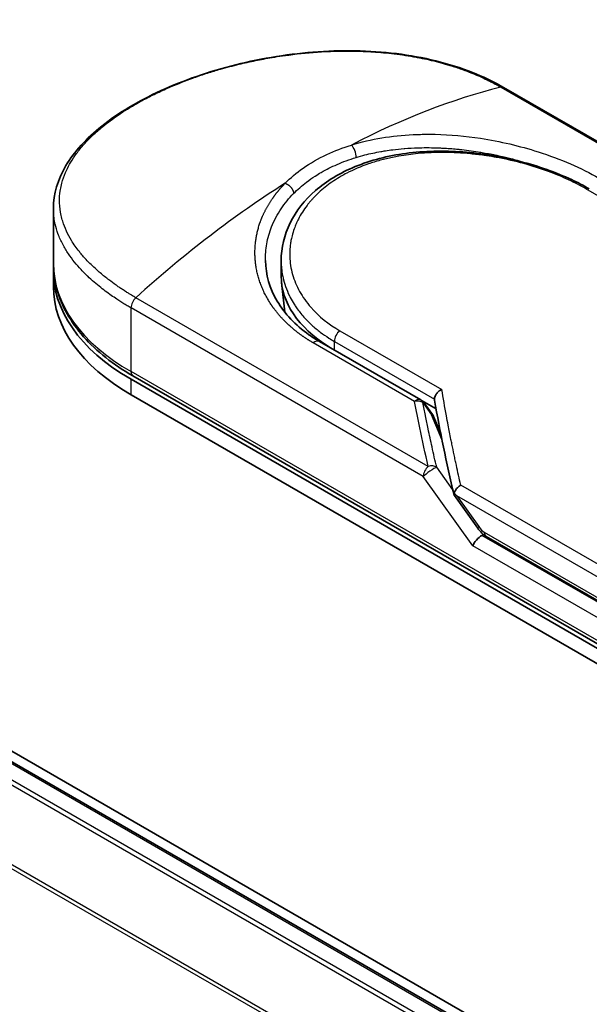
# Model space of a CAD drawing. Units: millimetres. Extents: x 72 to 10484, y 40 to 2288.
# Drawn here: x 432 to 455, y 886 to 926 of the extents above; entities that cross this region are included whole.
import ezdxf

# ---------------------------------------------------------------- set-up
doc = ezdxf.new("R2010")
doc.units = ezdxf.units.MM
doc.header["$LTSCALE"] = 5
doc.layers.get('Defpoints').update_dxf_attribs({"lineweight": 25})
for name, color, linetype, lineweight in [('Dimension (ISO)', 7, 'Continuous', 18), ('Visible (ISO)', 7, 'Continuous', 35), ('Visible Narrow (ISO)', 7, 'Continuous', 25)]:
    doc.layers.add(name, color=color, linetype=linetype, lineweight=lineweight)
doc.styles.add('Note Text (TK)', font='MS PGothic.ttf')
doc.dimstyles.new('Default - Method 1b (TK)', dxfattribs={"dimscale": 5, "dimtxt": 2.5, "dimasz": 2.5, "dimexe": 1, "dimexo": 1.5, "dimgap": 1, "dimtad": 1, "dimdsep": 46, "dimtxsty": 'Note Text (TK)', "dimblk": 'OPEN', "dimcen": 0.09, "dimdle": 5, "dimclrd": 100, "dimclre": 100, "dimclrt": 7, "dimadec": 1, "dimazin": 1, "dimtfac": 1, "dimtmove": 0, "dimatfit": 3, "dimldrblk": 'OPEN', "dimfxl": 1, "dimtolj": 1, "dimlwd": -1, "dimlwe": -1, "dimarcsym": 0})

# ---------------------------------------------------------------- blocks, each defined once
blk = doc.blocks.new('_Open')
at = {"color": 0, "linetype": 'ByBlock', "lineweight": -2}
for p, q in [((-1, 0.1667), (0, 0)), ((-1, -0.1667), (0, 0)), ((0, 0), (-1, 0))]:
    blk.add_line(p, q, dxfattribs=at)
blk = doc.blocks.new('*D17')
at = {"layer": 'Defpoints', "color": 0}
for p in [(226.221, 923.922), (502.654, 773.086), (421.828, 726.421)]:
    blk.add_point(p, dxfattribs=at)
at = {"layer": 'Dimension (ISO)', "color": 100}
for p, q in [((218.723, 919.593), (148.089, 878.813)), ((163.911, 875.445), (411.005, 732.675)), ((495.155, 768.757), (416.829, 723.535))]:
    blk.add_line(p, q, dxfattribs=at)
at = {"layer": 'Dimension (ISO)', "color": 100, "xscale": 12.5, "yscale": 12.5, "zscale": 12.5}
for p, rotation in [((153.088, 881.699), 149.9807156761231), ((421.828, 726.421), 329.9807156761231)]:
    blk.add_blockref('_Open', p, dxfattribs=dict(at, rotation=rotation))
at = {"layer": 'Dimension (ISO)', "color": 7, "insert": (282.557, 818.556), "char_height": 12.5, "attachment_point": 4, "rotation": 329.9807, "style": 'Note Text (TK)'}
blk.add_mtext('\\A1;{\\Q29.981;\\W0.817;\\H0.816x;500}', dxfattribs=at)

msp = doc.modelspace()

# ---------------------------------------------------------------- linework, layer by layer
at = {"layer": 'Visible (ISO)'}
for p, q in [((484.3067, 866.0086), (234.0997, 1010.4657)), ((480.8257, 867.5939), (236.1188, 1008.8755)), ((463.1208, 916.7918), (451.2378, 923.6525)), ((448.3406, 921.2026), (448.3414, 921.2024)), ((432.9332, 916.49), (432.9332, 918.7247)), ((442.1923, 915.9788), (442.1923, 916.6026)), ((432.9332, 915.5479), (432.9332, 916.176)), ((442.3351, 914.5162), (442.2064, 915.715)), ((443.7487, 913.3209), (447.8697, 910.9416)), ((436.0875, 911.7795), (468.7232, 892.9373)), ((468.8028, 893.0752), (436.1671, 911.9175)), ((436.0875, 911.1514), (468.7232, 892.3092)), ((447.9242, 910.9035), (448.4885, 910.5777)), ((447.9888, 910.8342), (448.3455, 910.3421)), ((448.6794, 909.5727), (448.3887, 910.2652)), ((449.2334, 907.049), (450.1813, 905.7278)), ((450.5278, 905.3849), (469.0748, 894.6768))]:
    msp.add_line(p, q, dxfattribs=at)
for centre, start, end in [((447.6774, 910.6085), 35.93642, 59.99995), ((448.0341, 910.1164), 22.77185, 35.9365)]:
    msp.add_arc(centre, 0.3846, start, end, dxfattribs=at)
for centre, major_axis, ratio, start_param, end_param in [((443.7025, 916.176), (-10.7692, 0), 0.5773503, 6.0642997, 6.0643023), ((443.7025, 916.176), (-10.7692, 0), 0.5773503, 6.2583644, 7.0685835), ((449.5769, 915.9788), (-7.3846, 0), 0.5773503, 0, 0.7384935), ((443.7025, 915.5479), (-10.7692, 0), 0.5773503, 0, 0.7853982), ((452.2767, 908.7385), (-3.9603, 1.2967), 0.7250098, 0.9574347, 0.9944899), ((450.2605, 905.1668), (-0.2633, -0.2906), 0.3788522, 4.0085227, 5.5793191), ((449.8759, 905.7029), (0.5364, -0.2), 0.4514162, 5.9263231, 6.1390733), ((449.9021, 905.6665), (0.7497, -1.3406), 0.2252866, 1.2997199, 1.3174832), ((449.8759, 905.7288), (0.4736, -0.6069), 0.4407385, 0.8249934, 0.855705), ((450.7201, 905.718), (-0.1923, -0.3331), 0.5773503, 6.2831095, 6.2832033)]:
    msp.add_ellipse(centre, major_axis=major_axis, ratio=ratio, start_param=start_param, end_param=end_param, dxfattribs=at)
for points, knots in [([(432.9332, 918.7247), (432.9332, 919.3188), (433.1115, 919.9165), (433.7767, 921.0399), (434.2733, 921.5814), (435.5596, 922.608), (436.3845, 923.1008), (438.2264, 923.9437), (439.2646, 924.3049), (441.4214, 924.8437), (442.5659, 925.0289), (444.8382, 925.183), (445.9939, 925.1515), (448.1694, 924.853), (449.216, 924.5792), (450.5257, 924.0327), (450.8934, 923.8514), (451.2378, 923.6525)], [0.0000837, 0.0000837, 0.0000837, 0.0000837, 0.41554, 0.41554, 0.8361633, 0.8361633, 1.284609, 1.284609, 1.7293811, 1.7293811, 2.171886, 2.171886, 2.6186717, 2.6186717, 3.0673693, 3.0673693, 3.2546564, 3.2546564, 3.2546564, 3.2546564]), ([(442.1923, 916.6026), (442.1923, 917.1269), (442.3182, 917.6574), (442.7945, 918.6236), (443.1465, 919.0723), (444.0353, 919.847), (444.5868, 920.1798), (445.825, 920.6904), (446.5293, 920.8716), (448.0051, 921.0697), (448.7959, 921.087), (450.3641, 920.9719), (451.1612, 920.8372), (452.6519, 920.4519), (453.3647, 920.1975), (454.2479, 919.7852), (454.4908, 919.6591), (454.719, 919.5274)], [0.0000097, 0.0000097, 0.0000097, 0.0000097, 0.2942976, 0.2942976, 0.5841203, 0.5841203, 0.8801939, 0.8801939, 1.1819269, 1.1819269, 1.4878992, 1.4878992, 1.7960939, 1.7960939, 2.1022447, 2.1022447, 2.2262416, 2.2262416, 2.2262416, 2.2262416]), ([(441.5529, 916.6078), (441.5649, 916.0451), (441.7279, 915.4757), (442.3311, 914.4515), (442.7707, 913.9809), (443.4582, 913.4972), (443.6003, 913.4066), (443.7487, 913.3209)], [0, 0, 0, 0, 0.35455506, 0.35455506, 0.69693083, 0.69693083, 0.78060307, 0.78060307, 0.78060307, 0.78060307]), ([(432.9332, 916.49), (432.9332, 916.1412), (432.9809, 915.7925), (433.1687, 915.1082), (433.3086, 914.7728), (433.6733, 914.1246), (433.8981, 913.8118), (434.4245, 913.2154), (434.7261, 912.9316), (435.3976, 912.398), (435.7676, 912.1482), (436.1671, 911.9175)], [3.92699082, 3.92699082, 3.92699082, 3.92699082, 4.08407045, 4.08407045, 4.24115008, 4.24115008, 4.39822972, 4.39822972, 4.55530935, 4.55530935, 4.71238898, 4.71238898, 4.71238898, 4.71238898]), ([(448.4221, 910.9738), (448.4224, 911.0115), (448.4309, 911.0507), (448.4629, 911.1292), (448.4862, 911.1676), (448.5454, 911.2411), (448.5815, 911.2753), (448.6529, 911.3278), (448.6867, 911.3478), (448.722, 911.3641), (448.7227, 911.3644), (448.7235, 911.3648)], [0.000001, 0.000001, 0.000001, 0.000001, 0.018080043, 0.018080043, 0.036295896, 0.036295896, 0.055519199, 0.055519199, 0.070877664, 0.070877664, 0.071213014, 0.071213014, 0.071213014, 0.071213014]), ([(449.2283, 907.1371), (449.234, 907.1704), (449.2456, 907.2044), (449.2789, 907.2711), (449.3003, 907.3034), (449.347, 907.3595), (449.371, 907.3836), (449.4206, 907.4258), (449.4458, 907.4441), (449.4794, 907.4648), (449.4869, 907.4692), (449.4945, 907.4734)], [0.000001, 0.000001, 0.000001, 0.000001, 0.015758643, 0.015758643, 0.031372002, 0.031372002, 0.044623373, 0.044623373, 0.056759808, 0.056759808, 0.060218781, 0.060218781, 0.060218781, 0.060218781]), ([(449.2334, 907.049), (449.233, 907.0496), (449.2326, 907.0502), (449.2246, 907.0619), (449.2203, 907.0748), (449.2186, 907.1037), (449.2215, 907.1199), (449.2283, 907.1371)], [0.022084671, 0.022084671, 0.022084671, 0.022084671, 0.022723533, 0.022723533, 0.035112537, 0.035112537, 0.047974053, 0.047974053, 0.047974053, 0.047974053]), ([(450.5278, 905.3849), (450.4629, 905.4224), (450.4042, 905.4709), (450.2891, 905.5862), (450.2332, 905.6555), (450.1813, 905.7278)], [0, 0, 0, 0, 0.030484184, 0.030484184, 0.065431169, 0.065431169, 0.065431169, 0.065431169])]:
    msp.add_open_spline(points, degree=3, knots=knots, dxfattribs=at)
for points in [[(448.4263, 910.926), (448.4234, 910.9425), (448.422, 910.9585), (448.4221, 910.9738)], [(449.2214, 907.0754), (448.9138, 908.3855), (448.6464, 909.6717), (448.4263, 910.926)]]:
    msp.add_open_spline(points, degree=3, dxfattribs=at)
at = {"layer": 'Visible Narrow (ISO)'}
for p, q in [((236.0035, 1008.8641), (480.758, 867.555)), ((235.3018, 1008.3912), (479.9976, 867.116)), ((480.1817, 867.2223), (235.4272, 1008.5313)), ((478.6482, 864.6611), (234.0287, 1005.8921)), ((233.9909, 1005.7497), (478.5889, 864.531)), ((451.1197, 923.6644), (463.0027, 916.8037)), ((458.7229, 917.138), (454.5766, 919.5318)), ((448.1683, 908.2391), (436.2853, 915.0997)), ((447.9705, 907.8227), (436.0875, 914.6834)), ((436.0875, 912.0935), (436.0875, 914.6834)), ((444.5772, 913.7587), (448.7235, 911.3648)), ((444.3552, 912.9707), (444.3552, 913.3218)), ((444.3552, 913.3218), (448.4221, 910.9738)), ((447.6194, 910.8818), (443.4983, 913.2611)), ((468.7232, 893.2513), (436.0875, 912.0935)), ((436.0875, 911.1514), (436.0875, 911.7795)), ((447.9493, 910.8305), (448.3061, 910.3384)), ((448.7267, 909.3363), (448.3061, 910.3384)), ((448.6555, 909.6943), (448.6198, 909.7149)), ((449.1726, 907.2844), (448.5144, 908.2018)), ((449.9886, 905.0098), (447.9705, 907.8227)), ((469.1929, 896.1005), (449.4945, 907.4734)), ((468.9951, 895.6841), (449.3303, 907.0376)), ((449.3303, 907.0376), (450.2218, 905.795)), ((468.9951, 894.6645), (450.347, 905.431)), ((450.4482, 905.561), (468.9951, 894.8529)), ((468.7232, 894.1934), (449.9886, 905.0098))]:
    msp.add_line(p, q, dxfattribs=at)
for centre, major_axis, ratio, start_param, end_param in [((444.6739, 897.5805), (-18.6135, -24.3325), 0.5890509, 3.7782458, 4.0402187), ((451.0455, 923.3194), (0.1923, 0.3331), 0.5773503, 0, 0.5092192), ((445.0355, 920.9898), (0.1133, -0.3675), 0.4548502, 0.9140083, 2.4789232), ((443.7025, 916.49), (9.6154, 0), 0.5773503, 1.0073439, 1.0073767), ((442.7311, 896.4588), (-18.887, -25.6819), 0.5439864, 4.0914854, 4.3534583), ((454.5267, 919.1943), (0.1923, 0.3331), 0.5773503, 6.2831841, 6.8838242), ((443.7025, 916.49), (-10.7692, 0), 0.5773503, 0, 0.7853982), ((436.3594, 914.8404), (0.1923, 0.3331), 0.5773503, 1.0615772, 2.3561945), ((449.5769, 914.543), (-7.2308, 0), 0.5773503, 0.1071706, 0.1071724), ((444.6272, 913.4788), (-0.1923, -0.3331), 0.5773503, 4.1117504, 5.4977881), ((443.5563, 912.9878), (0.1923, 0.3331), 0.5773503, 0, 1.0003797), ((436.3594, 912.2505), (-0.1923, -0.3331), 0.5773503, 5.4977871, 6.2831853), ((447.6774, 910.6085), (0.1923, 0.3331), 0.5773503, 0.0000002, 1.0003797), ((447.6774, 910.6085), (0.3775, 0.0735), 0.7263957, 0.6360667, 1.5829779), ((447.6774, 910.6085), (0.3114, 0.2257), 0.1274747, 0, 0.4242652), ((448.0341, 910.1164), (0.3114, 0.2257), 0.1274747, 0, 0.4242158), ((448.0341, 910.1164), (0.3546, 0.1489), 0.5351938, 0, 0.5044076), ((448.2424, 907.9798), (0.1923, 0.3331), 0.577375, 1.0616368, 2.3562078), ((448.2425, 907.9798), (0.3125, 0.2242), 0.1380712, 0.4248892, 2.5192583), ((448.2425, 907.9798), (0.3745, 0.0876), 0.7008381, 0.6094199, 1.6050556), ((450.4938, 905.952), (-0.3125, -0.2242), 0.1380702, 5.6608507, 6.283187), ((450.0693, 906.858), (0.4893, -1.317), 0.2432493, 5.5559476, 5.9968027), ((450.7201, 905.718), (-0.1923, -0.3331), 0.5773503, 5.4978014, 6.2831095)]:
    msp.add_ellipse(centre, major_axis=major_axis, ratio=ratio, start_param=start_param, end_param=end_param, dxfattribs=at)
for points, degree, knots in [([(436.2853, 915.0997), (436.2698, 915.1087), (436.254, 915.1177), (436.2379, 915.127), (436.2184, 915.1384), (436.1984, 915.1501), (436.1778, 915.1623), (436.1575, 915.1744), (436.1366, 915.187), (436.1143, 915.2004), (436.1088, 915.2037), (436.1032, 915.207), (436.0977, 915.2103), (436.0604, 915.2327), (436.0224, 915.2558), (435.9836, 915.2799), (435.9642, 915.292), (435.9445, 915.3043), (435.9244, 915.3169), (435.9182, 915.3208), (435.9119, 915.3247), (435.9056, 915.3287), (435.8787, 915.3456), (435.8513, 915.3629), (435.8235, 915.3806), (435.8175, 915.3844), (435.8115, 915.3883), (435.8055, 915.3922), (435.7612, 915.4206), (435.7164, 915.4499), (435.6711, 915.4802), (435.6269, 915.5098), (435.5823, 915.5404), (435.5369, 915.5717), (435.5181, 915.5847), (435.4991, 915.5979), (435.4799, 915.6113), (435.385, 915.6776), (435.2868, 915.7484), (435.189, 915.8226), (435.1749, 915.8333), (435.1608, 915.8441), (435.1467, 915.8549), (435.0885, 915.8998), (435.0305, 915.9459), (434.9731, 915.9929), (434.9124, 916.0426), (434.8524, 916.0933), (434.793, 916.1447), (434.7546, 916.1779), (434.7163, 916.2116), (434.6783, 916.2459), (434.5335, 916.3762), (434.3929, 916.5137), (434.2616, 916.6556), (434.2267, 916.6933), (434.1925, 916.7312), (434.159, 916.7694), (434.1361, 916.7955), (434.1135, 916.8217), (434.0912, 916.848), (434.0558, 916.8898), (434.0212, 916.9319), (433.9874, 916.9744), (433.8695, 917.1224), (433.7614, 917.275), (433.6658, 917.4316), (433.5132, 917.6814), (433.393, 917.9414), (433.3107, 918.2083), (433.286, 918.2885), (433.2646, 918.3693), (433.2467, 918.4506), (433.2095, 918.6194), (433.1881, 918.7859), (433.1823, 918.9537), (433.1762, 919.1315), (433.1874, 919.3107), (433.2181, 919.4954), (433.2329, 919.5843), (433.2521, 919.6734), (433.2757, 919.7627), (433.3133, 919.9044), (433.3623, 920.0464), (433.4226, 920.1877), (433.5241, 920.4256), (433.6439, 920.639), (433.8071, 920.8738), (433.851, 920.937), (433.8957, 920.9979), (433.9411, 921.0569), (434.0449, 921.1918), (434.1524, 921.3173), (434.267, 921.44), (434.3224, 921.4993), (434.3821, 921.5607), (434.4462, 921.6238), (434.5216, 921.698), (434.6032, 921.7745), (434.691, 921.8527), (434.7504, 921.9055), (434.8114, 921.9581), (434.874, 922.0103), (435.0663, 922.1706), (435.2598, 922.318), (435.4788, 922.4705), (435.7165, 922.6362), (435.9724, 922.7985), (436.2433, 922.9549), (436.2941, 922.9843), (436.3455, 923.0134), (436.3973, 923.0424), (436.5604, 923.1333), (436.7299, 923.2228), (436.8997, 923.3081), (437.0737, 923.3954), (437.2481, 923.4784), (437.4319, 923.5612), (437.5252, 923.6032), (437.6207, 923.6451), (437.7174, 923.6865), (438.0079, 923.8106), (438.2902, 923.9217), (438.5962, 924.0321), (438.616, 924.0392), (438.6357, 924.0462), (438.6555, 924.0533), (438.8342, 924.117), (439.0166, 924.1786), (439.2015, 924.2377), (439.3737, 924.2927), (439.5488, 924.3459), (439.7259, 924.3967), (439.9772, 924.4688), (440.2323, 924.5362), (440.4876, 924.5981), (440.6896, 924.6471), (440.9434, 924.704), (441.1477, 924.746), (441.3605, 924.7898), (441.5863, 924.8324), (441.8213, 924.8721), (441.9647, 924.8963), (442.1055, 924.9184), (442.2423, 924.9383), (442.3295, 924.9511), (442.4151, 924.963), (442.4989, 924.974), (442.9428, 925.0327), (443.3892, 925.0759), (443.8315, 925.1022), (444.3269, 925.1318), (444.8171, 925.1402), (445.2925, 925.1285), (445.5034, 925.1233), (445.7113, 925.1141), (445.9156, 925.1013), (446.2141, 925.0826), (446.5052, 925.056), (446.7883, 925.022), (447.0968, 924.9849), (447.3958, 924.939), (447.6841, 924.8853), (447.7403, 924.8748), (447.7961, 924.8641), (447.8515, 924.853), (447.8775, 924.8479), (447.9034, 924.8426), (447.9292, 924.8373), (448.0526, 924.8119), (448.1744, 924.785), (448.294, 924.7568), (448.5571, 924.6946), (448.8094, 924.6258), (449.0457, 924.5535), (449.0504, 924.5521), (449.0552, 924.5506), (449.06, 924.5491), (449.2199, 924.5), (449.3764, 924.4483), (449.5263, 924.3949), (449.6125, 924.3642), (449.6965, 924.3331), (449.7777, 924.3017), (449.7964, 924.2946), (449.8149, 924.2874), (449.8332, 924.2802), (449.9365, 924.2397), (450.035, 924.1991), (450.1278, 924.1594), (450.1584, 924.1463), (450.1886, 924.1332), (450.2183, 924.1202), (450.2993, 924.0846), (450.3771, 924.0491), (450.4515, 924.0139), (450.5051, 923.9886), (450.557, 923.9633), (450.607, 923.9386), (450.6096, 923.9373), (450.6121, 923.9361), (450.6147, 923.9348), (450.6193, 923.9325), (450.6239, 923.9302), (450.6284, 923.928), (450.6614, 923.9116), (450.6918, 923.8964), (450.721, 923.8815), (450.7499, 923.8667), (450.7778, 923.8522), (450.8059, 923.8373), (450.8211, 923.8293), (450.8364, 923.8211), (450.8519, 923.8129), (450.8792, 923.7983), (450.9029, 923.7857), (450.9275, 923.7722), (450.9378, 923.7666), (450.9482, 923.7608), (450.9591, 923.7548), (450.9764, 923.7453), (450.9937, 923.7357), (451.0105, 923.7262), (451.0318, 923.7143), (451.0524, 923.7027), (451.0719, 923.6916), (451.0887, 923.6821), (451.1047, 923.673), (451.1197, 923.6644)], 3, [0.0000002, 0.0000002, 0.0000002, 0.0000002, 0.2682475, 0.2682475, 0.2682475, 0.5950492, 0.5950492, 0.5950492, 0.9175476, 0.9175476, 0.9175476, 0.9973105, 0.9973105, 0.9973105, 1.5324971, 1.5324971, 1.5324971, 1.8013532, 1.8013532, 1.8013532, 1.884922, 1.884922, 1.884922, 2.2416162, 2.2416162, 2.2416162, 2.3189969, 2.3189969, 2.3189969, 2.8853233, 2.8853233, 2.8853233, 3.4384716, 3.4384716, 3.4384716, 3.6683296, 3.6683296, 3.6683296, 4.8051961, 4.8051961, 4.8051961, 4.9689965, 4.9689965, 4.9689965, 5.6470917, 5.6470917, 5.6470917, 6.3645688, 6.3645688, 6.3645688, 6.8278915, 6.8278915, 6.8278915, 8.5931806, 8.5931806, 8.5931806, 9.0617284, 9.0617284, 9.0617284, 9.3810896, 9.3810896, 9.3810896, 9.8870347, 9.8870347, 9.8870347, 11.6494142, 11.6494142, 11.6494142, 14.4627643, 14.4627643, 14.4627643, 15.3079613, 15.3079613, 15.3079613, 17.0624252, 17.0624252, 17.0624252, 18.9213702, 18.9213702, 18.9213702, 19.815389, 19.815389, 19.815389, 21.2343432, 21.2343432, 21.2343432, 23.6237641, 23.6237641, 23.6237641, 24.267204, 24.267204, 24.267204, 25.7384356, 25.7384356, 25.7384356, 26.4501686, 26.4501686, 26.4501686, 27.2870817, 27.2870817, 27.2870817, 27.853107, 27.853107, 27.853107, 29.5914632, 29.5914632, 29.5914632, 31.4790797, 31.4790797, 31.4790797, 31.8333722, 31.8333722, 31.8333722, 32.947562, 32.947562, 32.947562, 34.0894487, 34.0894487, 34.0894487, 34.6687336, 34.6687336, 34.6687336, 36.4081819, 36.4081819, 36.4081819, 36.5202413, 36.5202413, 36.5202413, 37.5311247, 37.5311247, 37.5311247, 38.4720504, 38.4720504, 38.4720504, 39.8075036, 39.8075036, 39.8075036, 40.8641004, 40.8641004, 40.8641004, 41.9647381, 41.9647381, 41.9647381, 42.6368082, 42.6368082, 42.6368082, 43.0653758, 43.0653758, 43.0653758, 45.3365296, 45.3365296, 45.3365296, 47.8809661, 47.8809661, 47.8809661, 49.0091114, 49.0091114, 49.0091114, 50.6570538, 50.6570538, 50.6570538, 52.4534826, 52.4534826, 52.4534826, 52.8039224, 52.8039224, 52.8039224, 52.968006, 52.968006, 52.968006, 53.7533676, 53.7533676, 53.7533676, 55.4817925, 55.4817925, 55.4817925, 55.5166925, 55.5166925, 55.5166925, 56.6883416, 56.6883416, 56.6883416, 57.3614027, 57.3614027, 57.3614027, 57.5157764, 57.5157764, 57.5157764, 58.3845884, 58.3845884, 58.3845884, 58.6716005, 58.6716005, 58.6716005, 59.4544999, 59.4544999, 59.4544999, 60.0177202, 60.0177202, 60.0177202, 60.0464036, 60.0464036, 60.0464036, 60.0988256, 60.0988256, 60.0988256, 60.4804935, 60.4804935, 60.4804935, 60.8578212, 60.8578212, 60.8578212, 61.0619869, 61.0619869, 61.0619869, 61.4219772, 61.4219772, 61.4219772, 61.5725379, 61.5725379, 61.5725379, 61.8121634, 61.8121634, 61.8121634, 62.1146609, 62.1146609, 62.1146609, 62.3745537, 62.3745537, 62.3745537, 62.3745537]), ([(445.049, 921.3112), (445.8485, 921.5592), (446.7008, 921.6928), (447.5527, 921.7352), (447.7513, 921.7451), (447.951, 921.7501), (448.1523, 921.7503), (448.2542, 921.7504), (448.3536, 921.7494), (448.4568, 921.7471), (449.0639, 921.7339), (449.6829, 921.6781), (450.2898, 921.5857), (451.0961, 921.4629), (451.891, 921.2745), (452.6365, 921.0369), (453.5559, 920.7439), (454.4002, 920.3767), (455.1116, 919.966)], 3, [0, 0, 0, 0, 4.9210891, 4.9210891, 4.9210891, 6.0681686, 6.0681686, 6.0681686, 6.6484847, 6.6484847, 6.6484847, 10.0593264, 10.0593264, 10.0593264, 14.5917953, 14.5917953, 14.5917953, 20.1812515, 20.1812515, 20.1812515, 20.1812515]), ([(442.356, 919.7564), (442.5697, 919.974), (442.8128, 920.1799), (443.0815, 920.3692), (443.3745, 920.5758), (443.698, 920.7625), (444.0448, 920.9254), (444.3627, 921.0747), (444.7001, 921.204), (445.049, 921.3112)], 3, [0, 0, 0, 0, 2.6620505, 2.6620505, 2.6620505, 5.5663935, 5.5663935, 5.5663935, 8.2287289, 8.2287289, 8.2287289, 8.2287289]), ([(454.5766, 919.5318), (454.3626, 919.6554), (454.1291, 919.7771), (453.8761, 919.8948), (453.6253, 920.0115), (453.3475, 920.1275), (453.0577, 920.2343), (452.7487, 920.3482), (452.4016, 920.46), (452.0581, 920.5539), (451.7086, 920.6495), (451.3472, 920.7323), (450.9822, 920.7995), (450.9376, 920.8077), (450.8915, 920.8159), (450.8467, 920.8236), (450.715, 920.8464), (450.5802, 920.8676), (450.4417, 920.8871), (450.2561, 920.9131), (450.0717, 920.9348), (449.8952, 920.9518), (449.5336, 920.9867), (449.174, 921.0054), (448.8177, 921.0075), (448.471, 921.0096), (448.0997, 920.9945), (447.7599, 920.9631), (447.4897, 920.9381), (447.2434, 920.9052), (446.9779, 920.8585), (446.8818, 920.8416), (446.8169, 920.8292), (446.7222, 920.8096), (446.5398, 920.7719), (446.3938, 920.7369), (446.2199, 920.6894), (446.0565, 920.6447), (445.8971, 920.5956), (445.7416, 920.5419), (445.4406, 920.438), (445.1258, 920.304), (444.8561, 920.164), (444.7797, 920.1244), (444.7032, 920.0824), (444.6274, 920.0385), (444.4238, 919.9206), (444.2258, 919.7891), (444.0502, 919.6542), (443.871, 919.5164), (443.6879, 919.3532), (443.5374, 919.196), (443.5115, 919.1689), (443.486, 919.1416), (443.4609, 919.114), (443.4351, 919.0856), (443.4119, 919.0595), (443.387, 919.0305), (443.3611, 919.0003), (443.3392, 918.974), (443.3142, 918.9433), (443.2905, 918.914), (443.2672, 918.8845), (443.2444, 918.8547), (443.1083, 918.6769), (442.9883, 918.4871), (442.8914, 918.2962), (442.8589, 918.2323), (442.8288, 918.1678), (442.8009, 918.103), (442.7705, 918.0326), (442.7492, 917.9784), (442.7237, 917.9074), (442.6885, 917.8092), (442.6586, 917.7116), (442.6338, 917.6133), (442.6256, 917.5805), (442.6181, 917.5477), (442.611, 917.5149), (442.604, 917.4825), (442.5981, 917.4543), (442.5921, 917.4219), (442.5864, 917.3909), (442.5812, 917.36), (442.5765, 917.3291), (442.5482, 917.1436), (442.5372, 916.959), (442.5429, 916.7755), (442.547, 916.6445), (442.5567, 916.5404), (442.5767, 916.4111), (442.5954, 916.2903), (442.6215, 916.1698), (442.6549, 916.0503), (442.7216, 915.8126), (442.818, 915.5783), (442.943, 915.3525), (443.0024, 915.2452), (443.0715, 915.134), (443.1504, 915.0224), (443.2293, 914.9108), (443.3123, 914.8067), (443.3954, 914.7118), (443.7253, 914.3348), (444.1349, 914.0141), (444.5772, 913.7587)], 3, [0, 0, 0, 0, 1.9326653, 1.9326653, 1.9326653, 3.8488842, 3.8488842, 3.8488842, 5.8916984, 5.8916984, 5.8916984, 7.9696267, 7.9696267, 7.9696267, 8.2240952, 8.2240952, 8.2240952, 8.9724883, 8.9724883, 8.9724883, 9.9753498, 9.9753498, 9.9753498, 12.0308764, 12.0308764, 12.0308764, 14.0313897, 14.0313897, 14.0313897, 15.6217751, 15.6217751, 15.6217751, 16.1972366, 16.1972366, 16.1972366, 17.3057245, 17.3057245, 17.3057245, 18.3470187, 18.3470187, 18.3470187, 20.362564, 20.362564, 20.362564, 20.9336993, 20.9336993, 20.9336993, 22.4687735, 22.4687735, 22.4687735, 24.0353656, 24.0353656, 24.0353656, 24.3052621, 24.3052621, 24.3052621, 24.5833723, 24.5833723, 24.5833723, 24.8731564, 24.8731564, 24.8731564, 25.1498142, 25.1498142, 25.1498142, 26.8020109, 26.8020109, 26.8020109, 27.3553513, 27.3553513, 27.3553513, 27.9559601, 27.9559601, 27.9559601, 28.7859713, 28.7859713, 28.7859713, 29.0626439, 29.0626439, 29.0626439, 29.3362649, 29.3362649, 29.3362649, 29.5980541, 29.5980541, 29.5980541, 31.1687701, 31.1687701, 31.1687701, 32.2898136, 32.2898136, 32.2898136, 33.3369313, 33.3369313, 33.3369313, 35.4195262, 35.4195262, 35.4195262, 36.4087956, 36.4087956, 36.4087956, 37.3980651, 37.3980651, 37.3980651, 41.3252759, 41.3252759, 41.3252759, 41.3252759]), ([(445.2371, 920.8062), (445.356, 920.8426), (445.4765, 920.8764), (445.5983, 920.9076), (445.8095, 920.9617), (446.0243, 921.0079), (446.2406, 921.0465), (446.3046, 921.0579), (446.3668, 921.0683), (446.4285, 921.0781), (446.5283, 921.0938), (446.6269, 921.1078), (446.7301, 921.1208), (446.8822, 921.14), (447.0339, 921.1556), (447.1875, 921.1681), (447.1981, 921.169), (447.2088, 921.1698), (447.2195, 921.1707), (447.3893, 921.184), (447.5624, 921.1936), (447.7487, 921.1993), (447.8017, 921.201), (447.8558, 921.2022), (447.91, 921.2032), (448.0423, 921.2054), (448.1758, 921.2053), (448.2976, 921.2034), (448.4143, 921.2016), (448.5399, 921.1979), (448.6665, 921.1922), (448.7265, 921.1896), (448.7867, 921.1864), (448.8463, 921.1829), (448.9406, 921.1774), (449.0346, 921.1708), (449.1259, 921.1635), (449.2201, 921.1559), (449.3026, 921.1485), (449.3942, 921.1393), (449.4097, 921.1377), (449.4252, 921.1362), (449.4408, 921.1345), (449.6971, 921.108), (449.9532, 921.0741), (450.2071, 921.0336), (450.2759, 921.0226), (450.3445, 921.0112), (450.413, 920.9992), (450.6088, 920.9651), (450.7919, 920.9291), (450.9635, 920.8924), (451.0661, 920.8704), (451.1645, 920.8483), (451.259, 920.826), (451.4067, 920.7913), (451.5523, 920.7548), (451.7062, 920.7135), (451.8115, 920.6852), (451.9207, 920.6547), (452.0369, 920.6207), (452.1652, 920.5831), (452.2955, 920.543), (452.4248, 920.5011), (452.4538, 920.4917), (452.4827, 920.4822), (452.5116, 920.4727)], 3, [0.0000031, 0.0000031, 0.0000031, 0.0000031, 0.7408973, 0.7408973, 0.7408973, 2.0261245, 2.0261245, 2.0261245, 2.4065096, 2.4065096, 2.4065096, 3.0214449, 3.0214449, 3.0214449, 3.9272702, 3.9272702, 3.9272702, 3.9902079, 3.9902079, 3.9902079, 4.9902163, 4.9902163, 4.9902163, 5.2746535, 5.2746535, 5.2746535, 5.9691261, 5.9691261, 5.9691261, 6.6348549, 6.6348549, 6.6348549, 6.9506698, 6.9506698, 6.9506698, 7.4503311, 7.4503311, 7.4503311, 7.9664725, 7.9664725, 7.9664725, 8.0539755, 8.0539755, 8.0539755, 9.4985137, 9.4985137, 9.4985137, 9.8900541, 9.8900541, 9.8900541, 11.0093903, 11.0093903, 11.0093903, 11.6789279, 11.6789279, 11.6789279, 12.7249986, 12.7249986, 12.7249986, 13.4404839, 13.4404839, 13.4404839, 14.230417, 14.230417, 14.230417, 14.407443, 14.407443, 14.407443, 14.407443]), ([(443.8174, 920.1967), (444.0326, 920.3209), (444.2354, 920.4224), (444.4671, 920.5231), (444.7044, 920.6262), (444.9674, 920.7236), (445.2371, 920.8062)], 3, [0, 0, 0, 0, 1.6819497, 1.6819497, 1.6819497, 3.4048968, 3.4048968, 3.4048968, 3.4048968]), ([(442.697, 919.3397), (442.8516, 919.4972), (443.0334, 919.6579), (443.2233, 919.8025), (443.3426, 919.8934), (443.4504, 919.9687), (443.5766, 920.0499), (443.6557, 920.1008), (443.7365, 920.1501), (443.8174, 920.1967)], 3, [0.0001461, 0.0001461, 0.0001461, 0.0001461, 1.6817036, 1.6817036, 1.6817036, 2.7389439, 2.7389439, 2.7389439, 3.4013927, 3.4013927, 3.4013927, 3.4013927]), ([(443.4983, 913.2611), (443.242, 913.4091), (443.0004, 913.5685), (442.7753, 913.7387), (442.3544, 914.1028), (442.0017, 914.5052), (441.8439, 914.7143), (441.375, 915.4449), (441.1237, 916.2441), (441.0604, 916.8216), (441.1252, 917.5634), (441.3727, 918.2733), (441.437, 918.4297), (441.6152, 918.8054), (441.8448, 919.1645), (441.9976, 919.3693), (442.1684, 919.567), (442.356, 919.7564)], 5, [0, 0, 0, 0, 0, 0, 3.3449907, 3.3449907, 3.3449907, 6.7132597, 6.7132597, 6.7132597, 14.6479113, 14.6479113, 14.6479113, 16.9171499, 16.9171499, 16.9171499, 20.2013892, 20.2013892, 20.2013892, 20.2013892, 20.2013892, 20.2013892]), ([(442.356, 919.7564), (442.3867, 919.7458), (442.4188, 919.7315), (442.4555, 919.7116), (442.5313, 919.657), (442.5963, 919.5861), (442.622, 919.5498), (442.6605, 919.4858), (442.6838, 919.4229), (442.6914, 919.3933), (442.6957, 919.3654), (442.697, 919.3396)], 5, [0.0000001, 0.0000001, 0.0000001, 0.0000001, 0.0000001, 0.0000001, 0.3999275, 0.3999275, 0.3999275, 0.7998549, 0.7998549, 0.7998549, 1.1844363, 1.1844363, 1.1844363, 1.1844363, 1.1844363, 1.1844363]), ([(441.5528, 916.6078), (441.548, 916.8337), (441.5651, 917.0624), (441.6058, 917.2918), (441.6471, 917.5247), (441.7115, 917.7551), (441.8046, 917.9899), (441.9027, 918.2373), (442.0346, 918.4881), (442.1906, 918.7205), (442.3404, 918.9436), (442.5107, 919.1498), (442.697, 919.3396)], 3, [11.3556883, 11.3556883, 11.3556883, 11.3556883, 13.2976767, 13.2976767, 13.2976767, 15.2685457, 15.2685457, 15.2685457, 17.3453911, 17.3453911, 17.3453911, 19.3383907, 19.3383907, 19.3383907, 19.3383907]), ([(436.0875, 914.6834), (436.0398, 914.7109), (435.9873, 914.7417), (435.9321, 914.7747), (435.8753, 914.8087), (435.8158, 914.845), (435.7559, 914.8823), (435.7433, 914.8902), (435.7307, 914.8981), (435.718, 914.906), (435.6663, 914.9386), (435.613, 914.9727), (435.5586, 915.0082), (435.4879, 915.0545), (435.4151, 915.1032), (435.3412, 915.1543), (435.2638, 915.2078), (435.1851, 915.2638), (435.1058, 915.3221), (435.0228, 915.3832), (434.9391, 915.447), (434.8556, 915.5131), (434.768, 915.5825), (434.6807, 915.6545), (434.5944, 915.7289), (434.5036, 915.8073), (434.4141, 915.8882), (434.3268, 915.9714), (434.2969, 915.9999), (434.2672, 916.0287), (434.2379, 916.0577), (434.1766, 916.1183), (434.1165, 916.1801), (434.0578, 916.2431), (433.9657, 916.3419), (433.8772, 916.4436), (433.7932, 916.5477), (433.7035, 916.6589), (433.619, 916.773), (433.5407, 916.8895), (433.4565, 917.0148), (433.3796, 917.1429), (433.311, 917.2735), (433.2367, 917.4149), (433.1723, 917.5591), (433.1188, 917.7054), (433.0728, 917.8313), (433.0349, 917.9587), (433.0056, 918.0873), (432.9978, 918.1219), (432.9905, 918.1566), (432.9839, 918.1915), (432.9506, 918.3664), (432.9333, 918.5444), (432.9332, 918.7244)], 3, [0, 0, 0, 0, 0.7861213, 0.7861213, 0.7861213, 1.5951343, 1.5951343, 1.5951343, 1.7653073, 1.7653073, 1.7653073, 2.463506, 2.463506, 2.463506, 3.371515, 3.371515, 3.371515, 4.320555, 4.320555, 4.320555, 5.3137721, 5.3137721, 5.3137721, 6.355945, 6.355945, 6.355945, 7.4538884, 7.4538884, 7.4538884, 7.8304627, 7.8304627, 7.8304627, 8.6166067, 8.6166067, 8.6166067, 9.8511348, 9.8511348, 9.8511348, 11.1693368, 11.1693368, 11.1693368, 12.5863009, 12.5863009, 12.5863009, 14.1207812, 14.1207812, 14.1207812, 15.4411658, 15.4411658, 15.4411658, 15.7967722, 15.7967722, 15.7967722, 17.5812124, 17.5812124, 17.5812124, 17.5812124]), ([(442.1923, 916.6025), (442.1923, 916.5523), (442.1935, 916.5023), (442.1959, 916.4524), (442.1987, 916.3954), (442.203, 916.3387), (442.2088, 916.2818), (442.2171, 916.2019), (442.232, 916.0974), (442.25, 916.0049), (442.2562, 915.9729), (442.2627, 915.9423), (442.2689, 915.9145), (442.2957, 915.7951), (442.3298, 915.6752), (442.3712, 915.5565), (442.4152, 915.4301), (442.4673, 915.305), (442.5269, 915.1828), (442.5386, 915.1589), (442.5501, 915.1359), (442.5617, 915.1134), (442.6101, 915.0193), (442.6577, 914.9356), (442.7186, 914.8389), (442.7498, 914.7894), (442.7823, 914.7403), (442.8162, 914.6917), (442.86, 914.6288), (442.9059, 914.5669), (442.9535, 914.5064), (443.0034, 914.443), (443.0592, 914.3763), (443.1161, 914.3124), (443.1517, 914.2725), (443.1876, 914.2337), (443.2226, 914.1972), (443.2933, 914.1235), (443.3667, 914.052), (443.4427, 913.9828), (443.5518, 913.8835), (443.6659, 913.789), (443.7842, 913.6994), (443.8966, 913.6144), (444.0126, 913.5338), (444.1314, 913.4578), (444.205, 913.4107), (444.2797, 913.3654), (444.3552, 913.3218)], 3, [10.1754558, 10.1754558, 10.1754558, 10.1754558, 10.6113804, 10.6113804, 10.6113804, 11.1083861, 11.1083861, 11.1083861, 11.8066345, 11.8066345, 11.8066345, 12.048378, 12.048378, 12.048378, 13.0900877, 13.0900877, 13.0900877, 14.1982176, 14.1982176, 14.1982176, 14.4154428, 14.4154428, 14.4154428, 15.3275019, 15.3275019, 15.3275019, 15.7939855, 15.7939855, 15.7939855, 16.3974086, 16.3974086, 16.3974086, 17.0300795, 17.0300795, 17.0300795, 17.4246976, 17.4246976, 17.4246976, 18.2220201, 18.2220201, 18.2220201, 19.3667312, 19.3667312, 19.3667312, 20.4543171, 20.4543171, 20.4543171, 21.1279835, 21.1279835, 21.1279835, 21.1279835]), ([(449.4945, 907.4734), (449.4329, 907.7449), (449.373, 908.015), (449.3149, 908.2845), (449.2991, 908.3574), (449.2857, 908.4204), (449.2698, 908.4949), (449.2547, 908.5661), (449.2394, 908.6388), (449.2241, 908.7117), (449.1939, 908.8561), (449.1635, 909.0033), (449.1357, 909.1401), (449.1203, 909.2157), (449.111, 909.2622), (449.096, 909.3369), (449.0568, 909.5324), (449.0195, 909.7232), (448.9827, 909.9156), (448.9597, 910.0364), (448.9338, 910.1739), (448.9119, 910.2928), (448.8439, 910.6604), (448.781, 911.0191), (448.7235, 911.3648)], 3, [0.0000002, 0.0000002, 0.0000002, 0.0000002, 2.128631, 2.128631, 2.128631, 2.7042013, 2.7042013, 2.7042013, 3.254242, 3.254242, 3.254242, 4.3440526, 4.3440526, 4.3440526, 4.9460817, 4.9460817, 4.9460817, 6.5212353, 6.5212353, 6.5212353, 7.5094335, 7.5094335, 7.5094335, 10.5650101, 10.5650101, 10.5650101, 10.5650101]), ([(448.1683, 908.2391), (448.0515, 908.7539), (447.9368, 909.2847), (447.8297, 909.8087), (447.7537, 910.1806), (447.6891, 910.5098), (447.6194, 910.8818)], 3, [0, 0, 0, 0, 4.2025359, 4.2025359, 4.2025359, 7.1844317, 7.1844317, 7.1844317, 7.1844317]), ([(448.5144, 908.2018), (448.4506, 908.4746), (448.3872, 908.7522), (448.3252, 909.031), (448.271, 909.2751), (448.2178, 909.5201), (448.1663, 909.7635), (448.1288, 909.9408), (448.092, 910.1178), (448.056, 910.2949), (448.0552, 910.2989), (448.0544, 910.3029), (448.0536, 910.3068), (448.0181, 910.4813), (447.9834, 910.6559), (447.9493, 910.8305)], 3, [0, 0, 0, 0, 2.2300141, 2.2300141, 2.2300141, 4.1835319, 4.1835319, 4.1835319, 5.6064252, 5.6064252, 5.6064252, 5.6383898, 5.6383898, 5.6383898, 7.0397104, 7.0397104, 7.0397104, 7.0397104])]:
    msp.add_open_spline(points, degree=degree, knots=knots, dxfattribs=at)

# ---------------------------------------------------------------- dimensions: what is measured, and where the dimension line sits
at = {"layer": 'Dimension (ISO)', "color": 100}
dim = msp.add_linear_dim(base=(421.8279, 726.421), p1=(226.2213, 923.9224), p2=(502.6537, 773.0858), angle=149.98072, text='{\\Q29.981;\\W0.817;\\H0.816x;500}', dimstyle='Default - Method 1b (TK)', override={"dimgap": 1, "dimdec": 0, "dimlfac": 0.2, "dimtol": 0, "dimlim": 0, "dimtp": 0, "dimtm": 0, "dimtdec": 0, "dimtofl": 0, "dimatfit": 1}, dxfattribs=at)
dim.commit()
dim.dimension.update_dxf_attribs({"geometry": '*D17', "text_midpoint": (287.4579, 804.0599), "dimtype": 160})

doc.saveas('drawing.dxf')
